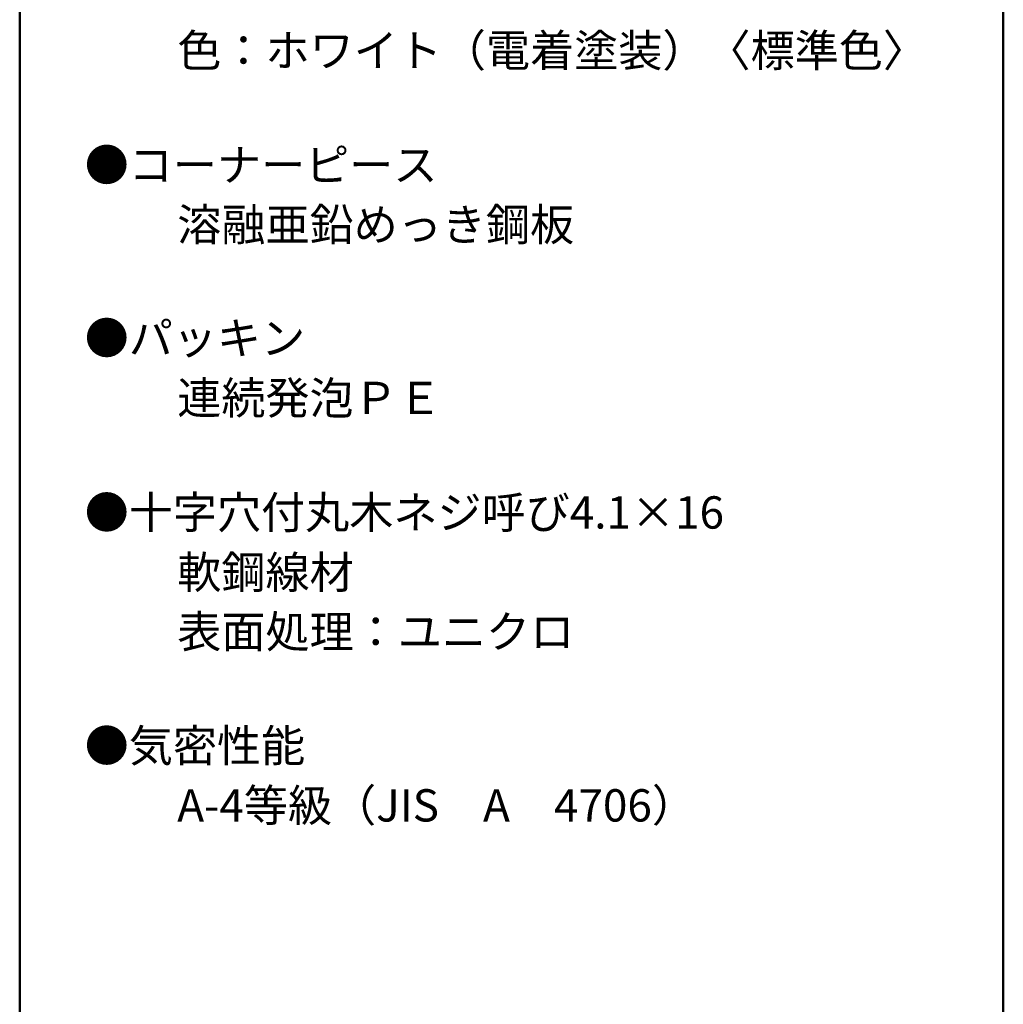
# Model space of a CAD drawing. Units: millimetres. Extents: x -800 to 800, y -554 to 554.
# Drawn here: x 516 to 800, y 0 to 284 of the extents above; entities that cross this region are included whole.
import ezdxf

# ---------------------------------------------------------------- set-up
doc = ezdxf.new("R2010")
doc.units = ezdxf.units.MM
doc.header["$LTSCALE"] = 5
doc.layers.add('moji', color=7, linetype='Continuous')
doc.layers.add('zumenwaku', color=7, linetype='Continuous')
doc.styles.add('ＭＳ Ｐゴシック', font='txt', dxfattribs={"height": 1})

msp = doc.modelspace()

# ---------------------------------------------------------------- linework, layer by layer
at = {"layer": 'zumenwaku', "color": 6, "linetype": 'Continuous', "lineweight": 50}
for p, q in [((516.18, 554.05), (516.18, -553.94)), ((800.18, -553.94), (800.18, 554.05))]:
    msp.add_line(p, q, dxfattribs=at)

# ---------------------------------------------------------------- texts
at = {"layer": 'moji', "color": 2, "linetype": 'Continuous', "lineweight": 5, "style": 'ＭＳ Ｐゴシック'}
for s, height, p in [('\u3000\u3000色：ホワイト（電着塗装）〈標準色〉', 9.3333, (536.21, 270.89)), ('●コーナーピース', 9.333, (534.94, 237.82)), ('\u3000\u3000溶融亜鉛めっき鋼板', 9.3333, (536.21, 220.58)), ('●パッキン', 9.333, (534.94, 187.82)), ('\u3000\u3000連続発泡ＰＥ', 9.333, (536.21, 170.52)), ('●十字穴付丸木ネジ呼び4.1×16', 9.3333, (534.94, 137.45)), ('\u3000\u3000軟鋼線材', 9.333, (536.21, 120.15)), ('\u3000\u3000表面処理：ユニクロ', 9.3333, (536.21, 103.01)), ('\u3000\u3000A-4等級（JIS\u3000A\u30004706）', 9.3333, (536.21, 52.85))]:
    msp.add_text(s, height=height, dxfattribs=at).set_placement(p)
at = {"layer": 'moji', "color": 2, "linetype": 'Continuous', "lineweight": 5, "style": 'ＭＳ Ｐゴシック', "width": 1.000483}
msp.add_text('●気密性能', height=9.329, dxfattribs=at).set_placement((534.94, 70.09))

doc.saveas('drawing.dxf')
